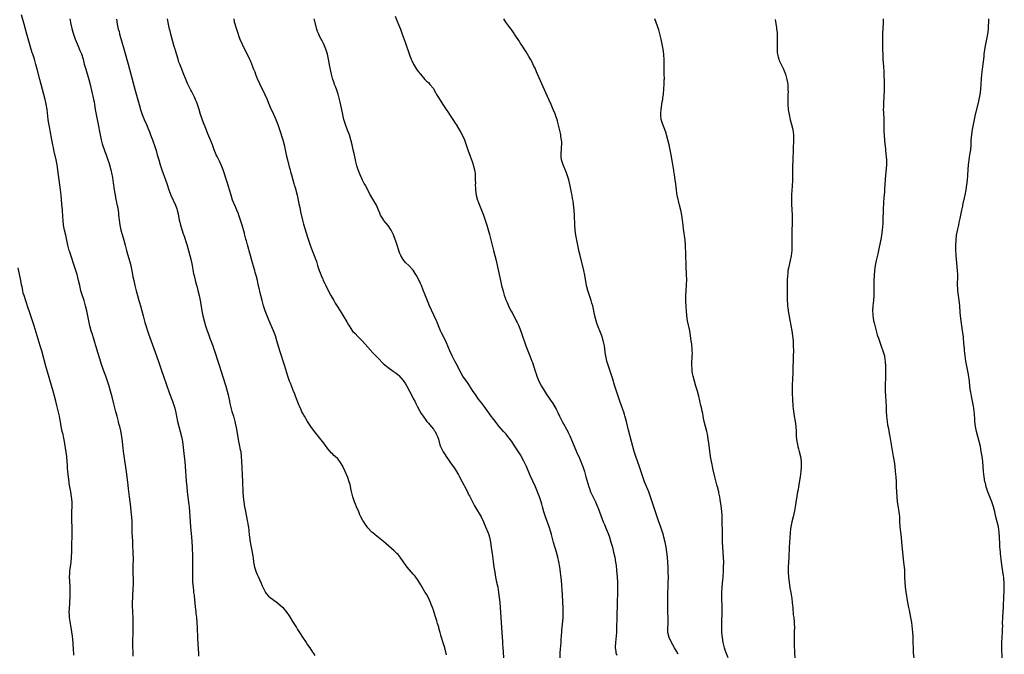
# Model space of a CAD drawing. Units: inches. Extents: x 2628000 to 2631000, y 1473000 to 1476000.
# Drawn here: x 2629785 to 2630176, y 1474444 to 1474697 of the extents above; entities that cross this region are included whole.
import ezdxf

# ---------------------------------------------------------------- set-up
doc = ezdxf.new("R2010")
doc.units = ezdxf.units.IN
doc.header["$MEASUREMENT"] = 0
doc.layers.add('LD26281473_10ft', color=113, linetype='Continuous')

msp = doc.modelspace()

# ---------------------------------------------------------------- linework, layer by layer
at = {"layer": 'LD26281473_10ft'}
for points, elevation in [([(2629829.69, 1474443.69), (2629829.62, 1474445), (2629829.62, 1474445.63), (2629829.56, 1474447), (2629829.59, 1474447.59), (2629829.56, 1474449), (2629829.59, 1474449.59), (2629829.61, 1474451), (2629829.64, 1474451.64), (2629829.71, 1474455), (2629829.73, 1474457), (2629829.71, 1474458.29), (2629829.52, 1474461.52), (2629829.45, 1474463.45), (2629829.43, 1474465), (2629829.48, 1474467), (2629829.74, 1474471), (2629829.77, 1474471.77), (2629829.79, 1474473), (2629829.7, 1474477.7), (2629829.7, 1474479.7), (2629829.75, 1474482.25), (2629829.71, 1474485), (2629829.6, 1474487.6), (2629829.49, 1474489.49), (2629829.38, 1474491), (2629829.31, 1474493), (2629829.29, 1474495), (2629829.23, 1474497), (2629829.1, 1474499), (2629828.93, 1474501.07), (2629828.73, 1474503), (2629828.49, 1474505), (2629828.21, 1474507), (2629827.81, 1474510.19), (2629827.67, 1474511.67), (2629827.07, 1474517), (2629826.02, 1474524.02), (2629825.74, 1474526.26), (2629825.45, 1474529), (2629825.21, 1474531), (2629824.81, 1474533.19), (2629824.35, 1474535), (2629824.04, 1474536.04), (2629823.8, 1474537), (2629823.27, 1474539), (2629822.8, 1474540.8), (2629822.02, 1474544.02), (2629821.29, 1474546.71), (2629820.71, 1474549), (2629820.17, 1474551), (2629819.53, 1474553), (2629818.8, 1474555), (2629818.3, 1474556.3), (2629817.26, 1474559.26), (2629814.79, 1474567), (2629814.39, 1474568.39), (2629813.85, 1474570.15), (2629813.48, 1474571.48), (2629813.02, 1474573), (2629812.48, 1474575), (2629812.02, 1474577), (2629811.23, 1474581), (2629810.74, 1474583), (2629810.14, 1474585), (2629809.37, 1474587.37), (2629808.92, 1474588.92), (2629808.44, 1474591), (2629808.01, 1474593), (2629807.4, 1474595.4), (2629806.92, 1474597), (2629806.27, 1474599), (2629805, 1474602.75), (2629804.46, 1474604.46), (2629804.29, 1474605), (2629803.76, 1474607), (2629802.92, 1474611), (2629802.44, 1474613), (2629802.01, 1474615), (2629801.79, 1474617), (2629801.72, 1474618.28), (2629801.54, 1474621), (2629801.35, 1474623.35), (2629801.01, 1474627), (2629800.8, 1474629), (2629800.58, 1474631), (2629800.31, 1474633), (2629799.86, 1474635.86), (2629799.71, 1474637), (2629799.41, 1474639), (2629799.03, 1474641), (2629798.31, 1474644.31), (2629798.15, 1474645), (2629797.96, 1474645.96), (2629797.72, 1474647), (2629797.31, 1474649), (2629796.63, 1474652.64), (2629796.5, 1474653.5), (2629796.06, 1474656.06), (2629795.93, 1474657), (2629795.45, 1474661), (2629795.11, 1474663.11), (2629794.69, 1474665), (2629794.19, 1474667), (2629792.64, 1474673), (2629791.49, 1474677), (2629791, 1474678.85), (2629790.4, 1474681), (2629789.77, 1474683), (2629789.57, 1474683.57), (2629788.15, 1474688.15), (2629787.4, 1474691), (2629786.38, 1474695), (2629785.34, 1474698.66)], 10880), ([(2629804.53, 1474697), (2629804.88, 1474695), (2629805.26, 1474693.26), (2629805.7, 1474691.7), (2629805.91, 1474691), (2629806.64, 1474689), (2629807.79, 1474686.21), (2629808.51, 1474684.51), (2629809.08, 1474683.08), (2629809.74, 1474681), (2629810.26, 1474679), (2629810.81, 1474677), (2629812.07, 1474673), (2629812.58, 1474671), (2629813.4, 1474667.4), (2629813.69, 1474666.31), (2629813.97, 1474665), (2629814.12, 1474664.12), (2629814.33, 1474663), (2629814.63, 1474661), (2629814.98, 1474659), (2629815.66, 1474655.66), (2629816.52, 1474651), (2629816.97, 1474648.97), (2629817.39, 1474647.39), (2629818.37, 1474644.37), (2629818.9, 1474643), (2629819.64, 1474641), (2629819.97, 1474639.97), (2629820.26, 1474639), (2629820.81, 1474637), (2629821.21, 1474635.21), (2629821.31, 1474634.69), (2629821.58, 1474633), (2629821.74, 1474631.74), (2629821.86, 1474631), (2629821.98, 1474629.98), (2629822.17, 1474629), (2629822.24, 1474628.24), (2629822.5, 1474627), (2629822.85, 1474625.15), (2629822.88, 1474624.88), (2629823.22, 1474623.22), (2629823.28, 1474623), (2629823.65, 1474621), (2629823.82, 1474619.82), (2629823.89, 1474619), (2629823.95, 1474618.05), (2629824.06, 1474617), (2629824.19, 1474616.19), (2629824.34, 1474615), (2629824.83, 1474613), (2629825.36, 1474611.36), (2629825.98, 1474609), (2629826.45, 1474607), (2629826.98, 1474605), (2629827.47, 1474603.47), (2629828.39, 1474600.39), (2629828.7, 1474599), (2629829.41, 1474595.41), (2629829.59, 1474594.41), (2629829.88, 1474593), (2629830.32, 1474591), (2629830.86, 1474588.86), (2629831.38, 1474587), (2629831.98, 1474585), (2629832.2, 1474584.2), (2629832.56, 1474583), (2629833.61, 1474579), (2629834.37, 1474576.37), (2629835, 1474574.31), (2629835.41, 1474573), (2629835.8, 1474571.8), (2629838.92, 1474563), (2629840.05, 1474560.05), (2629841, 1474557.23), (2629841.72, 1474555), (2629844.08, 1474548.08), (2629845.28, 1474545), (2629845.97, 1474543), (2629846.19, 1474542.19), (2629846.48, 1474541), (2629846.86, 1474539), (2629847.3, 1474537), (2629847.84, 1474535), (2629848.41, 1474533), (2629848.9, 1474531), (2629849.25, 1474529), (2629850, 1474523), (2629850.23, 1474521), (2629850.4, 1474519), (2629850.78, 1474513.22), (2629850.96, 1474510.96), (2629851.17, 1474509), (2629851.83, 1474503.83), (2629851.92, 1474503), (2629852.09, 1474501), (2629852.28, 1474497), (2629852.44, 1474495), (2629852.85, 1474491), (2629853, 1474489.29), (2629853.12, 1474487), (2629853.22, 1474483.22), (2629853.27, 1474481), (2629853.27, 1474475.27), (2629853.32, 1474473), (2629853.46, 1474471), (2629853.63, 1474469.63), (2629853.69, 1474469), (2629853.86, 1474467.86), (2629854.05, 1474465.95), (2629854.17, 1474465), (2629854.37, 1474463), (2629854.41, 1474462.41), (2629854.59, 1474461), (2629854.62, 1474460.62), (2629854.83, 1474459), (2629855.02, 1474457), (2629855.13, 1474455), (2629855.27, 1474450.73), (2629855.53, 1474446.47), (2629855.6, 1474445), (2629855.64, 1474443.64)], 10870), ([(2629822.99, 1474696.99), (2629823.32, 1474695), (2629823.77, 1474693), (2629824.05, 1474692.05), (2629824.29, 1474691), (2629824.78, 1474689.22), (2629826.25, 1474684.25), (2629827.68, 1474679), (2629828.79, 1474675), (2629830.51, 1474668.51), (2629832.05, 1474663), (2629832.63, 1474661), (2629833, 1474659.87), (2629833.3, 1474659), (2629834.1, 1474657), (2629834.96, 1474655), (2629835.79, 1474653), (2629836.12, 1474652.12), (2629836.58, 1474651), (2629837.32, 1474649), (2629838.27, 1474646.27), (2629838.76, 1474644.76), (2629839.28, 1474643), (2629839.84, 1474641), (2629840.42, 1474639), (2629841.06, 1474637), (2629842.54, 1474633), (2629843, 1474631.6), (2629843.91, 1474629), (2629844.7, 1474627), (2629846.46, 1474623), (2629847, 1474621.51), (2629847.17, 1474621), (2629847.51, 1474619.51), (2629848.02, 1474617), (2629848.2, 1474616.2), (2629848.55, 1474615), (2629849.61, 1474611.61), (2629849.83, 1474611), (2629851, 1474607.33), (2629851.68, 1474605), (2629852.21, 1474603), (2629852.67, 1474601), (2629853.09, 1474599), (2629853.39, 1474597.39), (2629853.72, 1474595.72), (2629853.88, 1474595), (2629854.51, 1474592.51), (2629855, 1474590.76), (2629855.44, 1474589), (2629855.9, 1474587), (2629856.42, 1474584.42), (2629857, 1474581), (2629857.38, 1474579), (2629857.85, 1474577), (2629858.45, 1474575), (2629859, 1474573.39), (2629859.64, 1474571.64), (2629860.32, 1474569.68), (2629860.69, 1474568.69), (2629861.28, 1474567), (2629861.75, 1474565.75), (2629861.98, 1474565), (2629862.26, 1474564.26), (2629863.32, 1474561), (2629863.71, 1474559.71), (2629863.95, 1474559), (2629865.16, 1474555.16), (2629866.51, 1474551), (2629867.1, 1474549), (2629867.49, 1474547.49), (2629868, 1474545), (2629868.16, 1474544.16), (2629868.41, 1474543), (2629868.93, 1474540.93), (2629869.51, 1474539), (2629870.06, 1474537), (2629870.23, 1474536.23), (2629870.58, 1474534.58), (2629871.26, 1474530.74), (2629871.6, 1474529), (2629871.86, 1474527.86), (2629872.26, 1474525.74), (2629872.42, 1474525), (2629872.67, 1474523), (2629872.79, 1474521.21), (2629873.18, 1474513), (2629873.28, 1474509), (2629873.4, 1474507), (2629873.6, 1474505), (2629873.91, 1474503), (2629874.13, 1474501.87), (2629874.74, 1474499), (2629875, 1474497.6), (2629875.13, 1474497), (2629875.4, 1474495.4), (2629875.49, 1474495), (2629875.84, 1474491.84), (2629875.89, 1474491), (2629876.16, 1474489), (2629876.96, 1474485), (2629877.21, 1474483.21), (2629877.31, 1474482.69), (2629877.5, 1474481), (2629877.74, 1474479.74), (2629877.92, 1474479), (2629878.19, 1474478.19), (2629878.62, 1474477), (2629879, 1474476.11), (2629879.36, 1474475.36), (2629879.94, 1474474.06), (2629880.62, 1474472.62), (2629881, 1474471.59), (2629881.26, 1474471), (2629882.29, 1474469), (2629882.57, 1474468.57), (2629883.51, 1474467.51), (2629884.08, 1474467), (2629885, 1474466.28), (2629887, 1474464.81), (2629889.06, 1474463.06), (2629890.75, 1474461), (2629891.65, 1474459.65), (2629892.05, 1474459), (2629893, 1474457.4), (2629894.54, 1474455), (2629895, 1474454.21), (2629895.81, 1474453), (2629897, 1474451.13), (2629898.46, 1474449), (2629899, 1474448.18), (2629899.85, 1474447), (2629901, 1474445.25), (2629901.19, 1474445), (2629901.89, 1474443.89)], 10860), ([(2629954.17, 1474444.17), (2629953.64, 1474446.36), (2629953.4, 1474447.4), (2629952.93, 1474448.93), (2629952.28, 1474451), (2629952.02, 1474452.02), (2629951.7, 1474453), (2629951.21, 1474454.79), (2629951.13, 1474455.13), (2629950.68, 1474456.68), (2629950.35, 1474457.65), (2629949.69, 1474459.69), (2629949, 1474461.91), (2629948.63, 1474463), (2629948.17, 1474464.17), (2629947.86, 1474465), (2629947, 1474466.89), (2629946.22, 1474468.22), (2629945.8, 1474469), (2629944.59, 1474471), (2629943.98, 1474471.98), (2629943.42, 1474473), (2629943, 1474473.66), (2629942.05, 1474475), (2629941.59, 1474475.59), (2629941, 1474476.3), (2629940.33, 1474477), (2629938.57, 1474479), (2629937.9, 1474479.9), (2629937, 1474481.3), (2629935.79, 1474483), (2629935.46, 1474483.46), (2629935, 1474484), (2629934.5, 1474484.5), (2629933.46, 1474485.46), (2629931.32, 1474487.32), (2629929.23, 1474489.23), (2629925.87, 1474491.87), (2629925, 1474492.61), (2629924.57, 1474493), (2629923, 1474494.68), (2629922.75, 1474495), (2629922.02, 1474496.02), (2629921.33, 1474497), (2629921, 1474497.51), (2629920.21, 1474499), (2629919.82, 1474499.82), (2629919.31, 1474501), (2629918.5, 1474503), (2629918.08, 1474504.08), (2629917.7, 1474505), (2629917.03, 1474507), (2629916.37, 1474509.63), (2629915.9, 1474511.9), (2629915.55, 1474513), (2629915, 1474514.64), (2629914, 1474517), (2629913.08, 1474519), (2629913, 1474519.14), (2629911.82, 1474521), (2629911, 1474522.04), (2629910.03, 1474523), (2629909.48, 1474523.48), (2629909, 1474523.95), (2629908.44, 1474524.44), (2629907.95, 1474525), (2629907, 1474526.11), (2629905.82, 1474527.82), (2629904.98, 1474529), (2629903.38, 1474531), (2629903, 1474531.46), (2629902.33, 1474532.33), (2629901, 1474533.98), (2629900.31, 1474535), (2629899.76, 1474535.76), (2629899, 1474536.91), (2629897.77, 1474539), (2629897.47, 1474539.47), (2629897, 1474540.35), (2629896.78, 1474540.78), (2629896.44, 1474541.56), (2629895.77, 1474543), (2629895.53, 1474543.53), (2629894.24, 1474547), (2629893.87, 1474547.87), (2629893.44, 1474549), (2629893.3, 1474549.3), (2629893, 1474550.02), (2629892.15, 1474552.15), (2629891.84, 1474553), (2629891.15, 1474555), (2629889.97, 1474559), (2629889.72, 1474559.72), (2629889.32, 1474561), (2629888.62, 1474563), (2629887.97, 1474565), (2629887.3, 1474567.3), (2629886.82, 1474569), (2629886.2, 1474571), (2629885.46, 1474573), (2629883.71, 1474577), (2629882.89, 1474579), (2629882.15, 1474581), (2629881.49, 1474583), (2629880.9, 1474585), (2629880.39, 1474587), (2629879.48, 1474591), (2629879.38, 1474591.38), (2629879.07, 1474593), (2629878.61, 1474595), (2629878.23, 1474596.23), (2629878.05, 1474597), (2629877.79, 1474597.79), (2629876.86, 1474601), (2629876.3, 1474603), (2629875.18, 1474607.18), (2629874.73, 1474608.73), (2629874.49, 1474609.51), (2629874.08, 1474611), (2629873.88, 1474611.88), (2629872.99, 1474615), (2629872.37, 1474617), (2629871.69, 1474619), (2629871.49, 1474619.49), (2629870.92, 1474621), (2629870.31, 1474622.31), (2629869.71, 1474623.71), (2629869.2, 1474625), (2629868.57, 1474627), (2629868.02, 1474629), (2629867.59, 1474630.41), (2629867.33, 1474631.33), (2629866.63, 1474633.37), (2629865.84, 1474635.84), (2629865.46, 1474637), (2629864.66, 1474639), (2629864.14, 1474640.14), (2629863, 1474642.32), (2629862.67, 1474643), (2629861.89, 1474645), (2629861.19, 1474647), (2629860.59, 1474648.59), (2629859.38, 1474651.38), (2629858.81, 1474652.81), (2629858.6, 1474653.4), (2629857.69, 1474655.69), (2629856.49, 1474659), (2629855.85, 1474661), (2629855.27, 1474663), (2629855, 1474663.77), (2629854.65, 1474664.65), (2629854.5, 1474665), (2629854.05, 1474665.95), (2629853, 1474668.07), (2629852.66, 1474668.66), (2629851.97, 1474670.03), (2629851.31, 1474671.31), (2629850.7, 1474672.7), (2629849.57, 1474675.57), (2629848.97, 1474677), (2629848.19, 1474679), (2629847.88, 1474679.88), (2629847.52, 1474681), (2629846.48, 1474684.48), (2629846.34, 1474685), (2629846.02, 1474686.02), (2629845.74, 1474687), (2629845.14, 1474689), (2629844.61, 1474691), (2629844.33, 1474692.33), (2629844.17, 1474693), (2629843.75, 1474695), (2629843.29, 1474697)], 10850), ([(2629869.63, 1474697), (2629869.88, 1474695.88), (2629870.73, 1474693), (2629871.37, 1474691), (2629871.58, 1474690.42), (2629872.1, 1474689), (2629872.94, 1474687), (2629873.96, 1474685), (2629875.01, 1474683), (2629875.97, 1474681), (2629876.28, 1474680.28), (2629877.56, 1474677), (2629877.98, 1474675.98), (2629878.36, 1474675), (2629879.16, 1474673), (2629879.73, 1474671.73), (2629880.07, 1474671), (2629881.12, 1474669), (2629882.07, 1474667), (2629882.93, 1474665), (2629883.5, 1474663.5), (2629884.56, 1474661), (2629885, 1474660.04), (2629886.34, 1474657), (2629887.14, 1474655), (2629887.84, 1474653), (2629889.12, 1474649), (2629889.67, 1474647), (2629890.29, 1474644.29), (2629890.55, 1474643), (2629891.03, 1474641), (2629891.73, 1474638.27), (2629892.07, 1474637), (2629892.28, 1474636.28), (2629892.6, 1474635), (2629893.12, 1474633), (2629893.57, 1474631.57), (2629893.7, 1474631), (2629894.03, 1474630.03), (2629894.3, 1474629), (2629894.46, 1474628.46), (2629894.84, 1474627), (2629895.3, 1474625), (2629895.56, 1474623.56), (2629895.92, 1474622.08), (2629896.25, 1474620.25), (2629897.03, 1474617), (2629897.44, 1474615.44), (2629899, 1474610.27), (2629899.39, 1474609), (2629899.79, 1474607.79), (2629900.08, 1474607), (2629900.83, 1474605), (2629901, 1474604.57), (2629901.68, 1474603), (2629902.06, 1474601.94), (2629902.42, 1474601), (2629902.58, 1474600.58), (2629903, 1474599.03), (2629903.62, 1474597), (2629904, 1474596), (2629904.34, 1474595), (2629905, 1474593.5), (2629905.23, 1474593), (2629905.83, 1474591.83), (2629906.22, 1474591), (2629907.21, 1474589), (2629908.28, 1474587), (2629909.44, 1474585), (2629910.03, 1474584.03), (2629910.79, 1474582.79), (2629911.95, 1474581), (2629912.35, 1474580.35), (2629913.21, 1474579), (2629914.61, 1474576.61), (2629915.32, 1474575.32), (2629915.51, 1474575), (2629916.92, 1474572.92), (2629917.87, 1474571.87), (2629919, 1474570.74), (2629920.84, 1474568.84), (2629923, 1474566.44), (2629925, 1474564.27), (2629927, 1474562.12), (2629929, 1474560.06), (2629931, 1474558.37), (2629933, 1474557), (2629934.15, 1474556.15), (2629935, 1474555.5), (2629935.25, 1474555.25), (2629937, 1474553.22), (2629937.88, 1474551.88), (2629938.41, 1474551), (2629939.55, 1474549), (2629940.59, 1474547), (2629941, 1474546.13), (2629941.59, 1474545), (2629942.05, 1474544.05), (2629942.54, 1474543), (2629943.62, 1474541), (2629944.15, 1474540.15), (2629944.9, 1474539), (2629946.4, 1474537), (2629946.65, 1474536.65), (2629947, 1474536.29), (2629947.56, 1474535.56), (2629948.12, 1474535), (2629949, 1474533.95), (2629949.38, 1474533.38), (2629949.68, 1474533), (2629950.09, 1474532.09), (2629950.67, 1474531), (2629951, 1474529.9), (2629951.62, 1474527.62), (2629951.89, 1474527), (2629952.93, 1474524.93), (2629953.67, 1474523.67), (2629954.15, 1474523), (2629955, 1474521.73), (2629956.12, 1474520.12), (2629957, 1474518.87), (2629957.75, 1474517.75), (2629959, 1474515.75), (2629959.27, 1474515.27), (2629960.48, 1474513), (2629960.64, 1474512.64), (2629961.99, 1474510.01), (2629962.64, 1474508.64), (2629963, 1474507.97), (2629963.32, 1474507.32), (2629965.37, 1474503.37), (2629966.09, 1474502.09), (2629967.64, 1474499.64), (2629968.02, 1474499), (2629968.99, 1474497), (2629969.78, 1474495), (2629970.6, 1474493), (2629971, 1474491.87), (2629971.28, 1474491), (2629971.67, 1474489), (2629972.14, 1474485.86), (2629972.39, 1474484.39), (2629972.77, 1474481.23), (2629973.06, 1474479), (2629973.38, 1474477), (2629973.73, 1474475), (2629974.13, 1474473), (2629974.57, 1474471), (2629974.94, 1474469), (2629975.21, 1474467), (2629975.41, 1474465), (2629975.68, 1474461), (2629975.83, 1474459), (2629976.01, 1474457), (2629976.14, 1474455), (2629976.23, 1474453), (2629976.34, 1474451), (2629976.46, 1474449.54), (2629976.53, 1474448.53), (2629976.66, 1474447), (2629976.76, 1474445.24), (2629976.86, 1474443)], 10840), ([(2629999.41, 1474443), (2629999.43, 1474445), (2629999.55, 1474446.45), (2629999.7, 1474447.7), (2629999.79, 1474449), (2629999.83, 1474450.17), (2629999.98, 1474451.98), (2630000.02, 1474453), (2630000.09, 1474453.91), (2630000.44, 1474457.56), (2630000.53, 1474459), (2630000.6, 1474461.4), (2630000.59, 1474463), (2630000.52, 1474465), (2630000.33, 1474468.33), (2630000.2, 1474469.8), (2630000.08, 1474472.08), (2629999.82, 1474475), (2629999.72, 1474475.72), (2629999.57, 1474477), (2629999.24, 1474479), (2629998.82, 1474481.18), (2629998.45, 1474483), (2629997.96, 1474485), (2629996.81, 1474488.81), (2629995.96, 1474491.96), (2629995.67, 1474493), (2629995.02, 1474495), (2629993.63, 1474499), (2629992.96, 1474501), (2629992.37, 1474503), (2629992.08, 1474504.08), (2629991.79, 1474505), (2629991.15, 1474507), (2629990.57, 1474508.57), (2629990.4, 1474509), (2629989.54, 1474511), (2629987.49, 1474515.49), (2629985.98, 1474519), (2629985, 1474521.13), (2629983.63, 1474523.63), (2629982.87, 1474524.87), (2629981.31, 1474527.31), (2629980.21, 1474529), (2629978.65, 1474531), (2629977.88, 1474531.88), (2629976.85, 1474533), (2629975.15, 1474535), (2629973, 1474537.8), (2629971.63, 1474539.64), (2629971, 1474540.45), (2629969, 1474543.12), (2629968.22, 1474544.22), (2629967, 1474545.86), (2629966.18, 1474547), (2629965.7, 1474547.7), (2629964.86, 1474548.86), (2629963.5, 1474551), (2629963.32, 1474551.32), (2629962.51, 1474552.51), (2629962.15, 1474553), (2629960.77, 1474555), (2629960.1, 1474556.1), (2629958.03, 1474560.03), (2629957.49, 1474561), (2629956.49, 1474563), (2629955.6, 1474565), (2629954.21, 1474568.21), (2629952.83, 1474571), (2629952.26, 1474572.26), (2629951.9, 1474573), (2629951.05, 1474574.95), (2629950.46, 1474576.46), (2629950.2, 1474577), (2629949.24, 1474579.24), (2629947.52, 1474583), (2629946.45, 1474585.55), (2629945.64, 1474587.64), (2629945, 1474589.22), (2629944.23, 1474591), (2629943.87, 1474591.87), (2629943, 1474593.74), (2629942.28, 1474595), (2629941.83, 1474595.83), (2629941, 1474597.11), (2629939.23, 1474599), (2629938.07, 1474600.07), (2629937.25, 1474601), (2629937, 1474601.31), (2629936.05, 1474603), (2629935.71, 1474603.71), (2629935.23, 1474605), (2629934.58, 1474607), (2629934.2, 1474608.2), (2629933.24, 1474610.76), (2629933.12, 1474611.12), (2629932.5, 1474612.5), (2629932.2, 1474613), (2629931, 1474614.9), (2629929.24, 1474617), (2629929, 1474617.35), (2629928.03, 1474619), (2629927.72, 1474619.72), (2629927.22, 1474621), (2629926.34, 1474623), (2629925, 1474625.31), (2629923.67, 1474627.67), (2629922.97, 1474629.03), (2629921.9, 1474631), (2629921.56, 1474631.56), (2629920.88, 1474632.88), (2629919.92, 1474635), (2629919.65, 1474635.65), (2629919.13, 1474637), (2629918.61, 1474638.61), (2629918.18, 1474640.18), (2629918, 1474641), (2629917.76, 1474642.24), (2629917.47, 1474643.47), (2629917.17, 1474645), (2629916.74, 1474647), (2629916.24, 1474649), (2629915.6, 1474651), (2629914.85, 1474652.85), (2629914.04, 1474655), (2629913.8, 1474655.8), (2629913.45, 1474657), (2629912.98, 1474659), (2629912.44, 1474661.56), (2629911.96, 1474663.96), (2629911.7, 1474665), (2629911.13, 1474667.13), (2629910.64, 1474668.64), (2629910.11, 1474670.11), (2629909.75, 1474671), (2629909.56, 1474671.56), (2629909.03, 1474673), (2629908.48, 1474675), (2629908.2, 1474676.2), (2629907.86, 1474678.14), (2629907.55, 1474679.55), (2629907.31, 1474681), (2629906.87, 1474683), (2629906.25, 1474685), (2629905.68, 1474686.32), (2629905.29, 1474687.29), (2629904.62, 1474688.62), (2629904.39, 1474689), (2629903.77, 1474690.23), (2629903.41, 1474691), (2629903, 1474692.05), (2629902.68, 1474693), (2629901.67, 1474697)], 10830), ([(2629933.87, 1474698.13), (2629934.45, 1474696.45), (2629935.14, 1474694.86), (2629935.88, 1474693), (2629936.61, 1474691), (2629937.73, 1474687.73), (2629939.63, 1474682.37), (2629940.17, 1474681), (2629940.44, 1474680.44), (2629941.09, 1474679), (2629942.36, 1474677), (2629943, 1474676.1), (2629943.85, 1474675), (2629945.64, 1474673), (2629946.32, 1474672.32), (2629947, 1474671.71), (2629947.66, 1474671), (2629949, 1474669.3), (2629949.12, 1474669.12), (2629949.2, 1474669), (2629949.82, 1474667.82), (2629950.31, 1474667), (2629951, 1474665.79), (2629952.06, 1474664.06), (2629953, 1474662.6), (2629954.06, 1474661), (2629955, 1474659.63), (2629955.47, 1474659), (2629956.8, 1474657), (2629957.6, 1474655.6), (2629958, 1474655), (2629959.9, 1474651.9), (2629960.4, 1474651), (2629961.34, 1474649), (2629962.04, 1474647), (2629962.67, 1474645), (2629963.58, 1474642.42), (2629964.38, 1474640.38), (2629964.84, 1474639), (2629965, 1474638.42), (2629965.35, 1474637), (2629965.57, 1474635.57), (2629965.6, 1474635), (2629965.56, 1474634.44), (2629965.66, 1474633), (2629965.7, 1474631.7), (2629965.67, 1474631), (2629965.69, 1474629.69), (2629965.73, 1474629), (2629965.85, 1474627.85), (2629966, 1474627), (2629966.58, 1474625), (2629966.71, 1474624.71), (2629967.32, 1474623), (2629968.36, 1474620.36), (2629968.93, 1474619), (2629969.64, 1474617), (2629970.25, 1474615), (2629971.33, 1474611.33), (2629972.16, 1474608.16), (2629972.92, 1474604.92), (2629973.42, 1474603), (2629973.9, 1474601), (2629974.44, 1474598.44), (2629975.64, 1474593), (2629976.13, 1474591), (2629976.75, 1474588.75), (2629977.2, 1474587.2), (2629977.96, 1474585), (2629978.27, 1474584.27), (2629978.84, 1474583), (2629979.85, 1474581), (2629980.26, 1474580.26), (2629981.95, 1474577), (2629982.3, 1474576.3), (2629982.93, 1474574.93), (2629984.04, 1474572.04), (2629985.76, 1474567), (2629986.54, 1474565), (2629987.37, 1474563), (2629988.13, 1474561), (2629988.35, 1474560.35), (2629989.43, 1474557), (2629989.85, 1474555.85), (2629990.12, 1474555), (2629990.97, 1474553), (2629992.01, 1474551), (2629993, 1474549.31), (2629993.89, 1474547.89), (2629995, 1474546.18), (2629995.81, 1474545), (2629996.31, 1474544.31), (2629997.79, 1474541.79), (2629998.15, 1474541), (2629998.46, 1474540.46), (2629999.12, 1474539), (2630000.13, 1474537), (2630002.44, 1474533), (2630002.63, 1474532.63), (2630003.28, 1474531.28), (2630005.6, 1474525.6), (2630006.2, 1474524.2), (2630006.77, 1474523), (2630007.65, 1474521), (2630008.03, 1474520.03), (2630008.41, 1474519), (2630009.06, 1474517), (2630009.66, 1474515), (2630010.77, 1474511), (2630011, 1474510.35), (2630011.51, 1474509), (2630013.42, 1474505), (2630014.26, 1474503), (2630014.45, 1474502.45), (2630015, 1474501), (2630015.52, 1474499.52), (2630016.55, 1474497), (2630017, 1474496.01), (2630017.72, 1474494.28), (2630018.45, 1474492.45), (2630018.98, 1474491), (2630019.59, 1474489), (2630020.15, 1474487), (2630020.65, 1474485), (2630021.07, 1474483), (2630021.42, 1474481), (2630021.63, 1474479.63), (2630021.84, 1474477.84), (2630022.05, 1474475), (2630022.13, 1474473), (2630022.17, 1474471), (2630022.18, 1474469), (2630022.12, 1474465), (2630021.9, 1474459), (2630021.84, 1474455), (2630021.77, 1474453), (2630021.66, 1474451.66), (2630021.58, 1474450.42), (2630021.4, 1474449), (2630021.28, 1474447.28), (2630021.28, 1474447), (2630021.48, 1474445.48), (2630021.59, 1474445), (2630021.99, 1474443.99)], 10820), ([(2630046.36, 1474444.36), (2630045.65, 1474445.65), (2630044.83, 1474447), (2630044.16, 1474448.16), (2630043.63, 1474449), (2630042.68, 1474451), (2630042.25, 1474453), (2630042.25, 1474453.75), (2630042.23, 1474455), (2630042.27, 1474456.27), (2630042.32, 1474457), (2630042.34, 1474457.66), (2630042.32, 1474459), (2630042.23, 1474461), (2630042.17, 1474463), (2630042.19, 1474465), (2630042.24, 1474469), (2630042.29, 1474471), (2630042.37, 1474473), (2630042.41, 1474475), (2630042.39, 1474477), (2630042.33, 1474479), (2630042.22, 1474481), (2630042.08, 1474483), (2630041.86, 1474485), (2630041.54, 1474487), (2630041.14, 1474489), (2630040.66, 1474491), (2630040.28, 1474492.28), (2630040.06, 1474493), (2630039.28, 1474495.28), (2630038.63, 1474497), (2630037.91, 1474499), (2630037.25, 1474501), (2630036.02, 1474505), (2630035.37, 1474507), (2630034.61, 1474509), (2630032.97, 1474512.97), (2630032.22, 1474515), (2630030.9, 1474518.9), (2630029.44, 1474523), (2630028.81, 1474525), (2630028.23, 1474527), (2630027.69, 1474529), (2630026.56, 1474533.44), (2630025.72, 1474537), (2630025.17, 1474539.17), (2630025, 1474539.69), (2630024.71, 1474540.71), (2630024.33, 1474541.67), (2630023.63, 1474543.63), (2630023.11, 1474545), (2630022.42, 1474547), (2630021, 1474551.39), (2630020.28, 1474553.72), (2630019.71, 1474555.71), (2630019.3, 1474557), (2630018.6, 1474559), (2630017.95, 1474561), (2630017.66, 1474562.34), (2630017.49, 1474563), (2630017.41, 1474563.41), (2630016.96, 1474567), (2630016.64, 1474568.64), (2630016.55, 1474569), (2630016.34, 1474569.66), (2630015.95, 1474571), (2630015.19, 1474573), (2630014.53, 1474574.53), (2630013.99, 1474575.99), (2630013.69, 1474577), (2630013.22, 1474579), (2630012.81, 1474581), (2630012.33, 1474583), (2630012.03, 1474584.03), (2630011.71, 1474585), (2630011.01, 1474587), (2630010.4, 1474589), (2630009.93, 1474591), (2630009.8, 1474591.8), (2630009.18, 1474595.19), (2630008.78, 1474597), (2630007.33, 1474603), (2630007, 1474604.43), (2630006.02, 1474609), (2630005.62, 1474611), (2630005.36, 1474613), (2630005.25, 1474615), (2630005.12, 1474619), (2630004.98, 1474620.98), (2630004.53, 1474624.53), (2630004.34, 1474625.66), (2630004.14, 1474627), (2630003.96, 1474627.96), (2630003.39, 1474630.61), (2630002.83, 1474633), (2630002.19, 1474635), (2630001.87, 1474635.87), (2630000.54, 1474639), (2630000.14, 1474640.14), (2629999.92, 1474641), (2629999.86, 1474642.14), (2629999.74, 1474643), (2629999.78, 1474643.78), (2629999.89, 1474645), (2629999.94, 1474646.06), (2630000.03, 1474647), (2630000.01, 1474648.01), (2629999.94, 1474649), (2629999.72, 1474650.28), (2629999.64, 1474651), (2629999.55, 1474651.55), (2629998.78, 1474654.78), (2629998.36, 1474656.36), (2629998.16, 1474657), (2629997.7, 1474658.3), (2629997.35, 1474659.35), (2629996.68, 1474661), (2629995.8, 1474663), (2629995, 1474664.7), (2629993.67, 1474667.67), (2629990.04, 1474676.04), (2629989.41, 1474677.41), (2629989, 1474678.22), (2629988.1, 1474680.1), (2629987.59, 1474681), (2629987, 1474682.08), (2629986.45, 1474683), (2629985.92, 1474683.92), (2629983.9, 1474687), (2629983.56, 1474687.56), (2629983, 1474688.43), (2629981.8, 1474690.2), (2629981.28, 1474691), (2629981.18, 1474691.18), (2629980.38, 1474692.38), (2629979.88, 1474693), (2629979, 1474694.14), (2629977.8, 1474695.8), (2629976.98, 1474697)], 10810), ([(2630066.15, 1474443), (2630065.34, 1474445), (2630065, 1474446), (2630064.69, 1474447), (2630064.23, 1474449), (2630063.92, 1474451), (2630063.71, 1474453), (2630063.62, 1474455), (2630063.7, 1474458.3), (2630063.79, 1474459.79), (2630063.78, 1474461), (2630063.76, 1474462.24), (2630063.76, 1474463.76), (2630063.7, 1474466.3), (2630063.69, 1474469), (2630063.78, 1474471), (2630064.05, 1474473.94), (2630064.13, 1474475), (2630064.28, 1474477.72), (2630064.34, 1474479), (2630064.39, 1474481), (2630064.36, 1474483), (2630064.25, 1474485), (2630064.11, 1474487), (2630063.99, 1474489), (2630063.94, 1474490.06), (2630063.86, 1474493), (2630063.81, 1474497), (2630063.73, 1474499.73), (2630063.65, 1474501), (2630063.47, 1474502.53), (2630063.39, 1474503.39), (2630063, 1474505.99), (2630062.82, 1474507), (2630062.52, 1474508.52), (2630062.41, 1474509), (2630061.9, 1474511), (2630061.7, 1474511.7), (2630060.88, 1474515), (2630060.24, 1474517.76), (2630059.96, 1474519), (2630059.81, 1474519.81), (2630059.54, 1474521), (2630059.18, 1474523), (2630058.45, 1474528.45), (2630058.23, 1474529.77), (2630058.06, 1474531), (2630057.92, 1474531.92), (2630057.68, 1474533), (2630056.68, 1474537), (2630056.25, 1474539), (2630056.06, 1474540.06), (2630055.86, 1474541), (2630055.54, 1474542.46), (2630055.37, 1474543.37), (2630054.47, 1474547), (2630053.96, 1474549), (2630053.39, 1474551), (2630052.8, 1474553), (2630052.24, 1474555), (2630052.04, 1474556.04), (2630051.89, 1474557), (2630051.84, 1474558.16), (2630051.78, 1474559), (2630051.79, 1474559.79), (2630051.93, 1474563), (2630051.95, 1474563.95), (2630051.93, 1474565), (2630051.81, 1474566.19), (2630051.76, 1474567), (2630051.68, 1474567.68), (2630051.5, 1474569), (2630051.27, 1474571), (2630050.97, 1474573), (2630050.02, 1474577), (2630049.72, 1474579), (2630049.58, 1474581), (2630049.5, 1474582.5), (2630049.41, 1474585), (2630049.39, 1474587), (2630049.48, 1474589), (2630049.63, 1474591), (2630049.64, 1474591.64), (2630049.72, 1474593), (2630049.68, 1474595.68), (2630049.52, 1474598.48), (2630049.53, 1474599.53), (2630049.33, 1474602.67), (2630049.33, 1474603.33), (2630049.18, 1474607), (2630049.02, 1474609), (2630048.47, 1474613.53), (2630048.18, 1474616.18), (2630048.06, 1474617), (2630047.71, 1474619), (2630047.3, 1474621), (2630046.88, 1474623), (2630045.95, 1474627), (2630045.8, 1474627.8), (2630045.59, 1474629), (2630045.31, 1474631.31), (2630045.14, 1474633), (2630044.88, 1474635), (2630044.59, 1474636.59), (2630044.54, 1474637), (2630044.44, 1474637.56), (2630043.99, 1474639.99), (2630043.52, 1474643), (2630043.17, 1474645), (2630042.73, 1474647), (2630042.24, 1474649), (2630041.73, 1474651), (2630041.56, 1474651.56), (2630041.05, 1474653), (2630040.23, 1474655), (2630039.56, 1474657), (2630039.42, 1474658.58), (2630039.36, 1474659), (2630039.38, 1474659.38), (2630039.55, 1474661), (2630040.01, 1474664.01), (2630040.15, 1474665), (2630040.24, 1474665.76), (2630040.41, 1474667), (2630040.64, 1474669.36), (2630040.74, 1474671), (2630040.79, 1474672.79), (2630040.82, 1474673.18), (2630040.8, 1474675), (2630040.73, 1474677.27), (2630040.69, 1474680.69), (2630040.59, 1474683), (2630040.36, 1474685), (2630040, 1474687), (2630039.57, 1474689), (2630039.08, 1474691.08), (2630038.65, 1474692.65), (2630038.13, 1474694.13), (2630037.58, 1474695.58), (2630037.09, 1474697)], 10800), ([(2630084.85, 1474696.85), (2630085.19, 1474695.19), (2630085.43, 1474693.43), (2630085.45, 1474693), (2630085.61, 1474691.61), (2630085.62, 1474691), (2630085.6, 1474690.4), (2630085.68, 1474689), (2630085.68, 1474687.68), (2630085.64, 1474687), (2630085.63, 1474685), (2630085.69, 1474683.69), (2630085.79, 1474683), (2630086.1, 1474681.9), (2630086.3, 1474681), (2630086.5, 1474680.5), (2630087.12, 1474679.12), (2630088.19, 1474677), (2630089.02, 1474675.02), (2630089.55, 1474673), (2630089.71, 1474671.71), (2630089.85, 1474671), (2630089.89, 1474669.89), (2630089.96, 1474669), (2630089.97, 1474667.97), (2630089.94, 1474667), (2630089.89, 1474666.11), (2630089.9, 1474665), (2630089.95, 1474663.94), (2630089.93, 1474663), (2630090.05, 1474661), (2630090.16, 1474660.16), (2630090.36, 1474659), (2630090.87, 1474656.87), (2630091.38, 1474655), (2630091.84, 1474653), (2630092, 1474652), (2630092.14, 1474651), (2630092.21, 1474649), (2630092.17, 1474648.17), (2630092, 1474646), (2630091.97, 1474645), (2630091.97, 1474643.97), (2630091.89, 1474642.11), (2630091.86, 1474641), (2630091.74, 1474638.26), (2630091.74, 1474637), (2630091.76, 1474635.76), (2630091.72, 1474633), (2630091.58, 1474630.42), (2630091.46, 1474629), (2630091.36, 1474627), (2630091.37, 1474625), (2630091.41, 1474623.41), (2630091.58, 1474619), (2630091.63, 1474617), (2630091.61, 1474615.61), (2630091.48, 1474613), (2630091.43, 1474611), (2630091.5, 1474607), (2630091.5, 1474606.5), (2630091.45, 1474605), (2630091.18, 1474602.82), (2630090.81, 1474601), (2630090.11, 1474597.89), (2630089.96, 1474597), (2630089.83, 1474595.83), (2630089.71, 1474595), (2630089.64, 1474593), (2630089.68, 1474589), (2630089.61, 1474586.39), (2630089.6, 1474585), (2630089.72, 1474583.72), (2630089.75, 1474583), (2630089.88, 1474582.12), (2630090.19, 1474580.19), (2630090.75, 1474577.25), (2630091.49, 1474573), (2630091.81, 1474571), (2630092, 1474569), (2630092.08, 1474567), (2630092.09, 1474565), (2630092.04, 1474563), (2630091.95, 1474561), (2630091.89, 1474559), (2630091.84, 1474555.84), (2630091.76, 1474554.24), (2630091.65, 1474551), (2630091.63, 1474549), (2630091.65, 1474547.65), (2630091.7, 1474546.3), (2630091.77, 1474545), (2630091.88, 1474543.88), (2630091.93, 1474543), (2630092.01, 1474541.99), (2630092.15, 1474541), (2630092.46, 1474539), (2630092.8, 1474537), (2630093.04, 1474535), (2630093.16, 1474533), (2630093.26, 1474531), (2630093.48, 1474529), (2630093.74, 1474527.74), (2630093.92, 1474527), (2630094.13, 1474526.13), (2630094.45, 1474525), (2630094.92, 1474523), (2630095.19, 1474521), (2630095.24, 1474519), (2630095.23, 1474518.77), (2630095.11, 1474517), (2630094.83, 1474515), (2630094.57, 1474513.43), (2630094.11, 1474511), (2630093.95, 1474509.95), (2630093.77, 1474509), (2630092.83, 1474503), (2630092.57, 1474501.43), (2630092, 1474499), (2630091.51, 1474497), (2630091.12, 1474495), (2630091, 1474494.13), (2630090.84, 1474492.84), (2630090.68, 1474490.68), (2630090.44, 1474487), (2630090.26, 1474483), (2630090.05, 1474479), (2630090.03, 1474477), (2630090.13, 1474475), (2630090.37, 1474473), (2630090.74, 1474470.74), (2630091.05, 1474469), (2630091.31, 1474467.31), (2630091.45, 1474466.55), (2630091.65, 1474465), (2630091.75, 1474463.75), (2630091.84, 1474463), (2630091.94, 1474462.06), (2630091.99, 1474461), (2630092.08, 1474460.08), (2630092.22, 1474459), (2630092.43, 1474457), (2630092.47, 1474456.47), (2630092.49, 1474455), (2630092.41, 1474453.59), (2630092.42, 1474452.42), (2630092.37, 1474451), (2630092.39, 1474448.39), (2630092.48, 1474445), (2630092.7, 1474443)], 10790), ([(2630127.75, 1474697), (2630127.74, 1474695.74), (2630127.65, 1474693), (2630127.56, 1474691.56), (2630127.52, 1474690.48), (2630127.48, 1474689), (2630127.49, 1474687.49), (2630127.48, 1474686.52), (2630127.7, 1474681), (2630127.86, 1474678.14), (2630128.03, 1474676.03), (2630128.09, 1474675), (2630128.1, 1474673.9), (2630128.16, 1474673), (2630128.19, 1474672.19), (2630128.12, 1474669.88), (2630128.13, 1474669), (2630128.05, 1474665.95), (2630127.91, 1474663.91), (2630127.9, 1474663), (2630127.9, 1474662.1), (2630127.85, 1474661), (2630127.87, 1474659.87), (2630127.99, 1474657), (2630128.01, 1474656.01), (2630128, 1474654), (2630128.03, 1474653), (2630128.1, 1474652.1), (2630128.15, 1474651), (2630128.38, 1474648.38), (2630128.67, 1474645.33), (2630128.71, 1474644.71), (2630129.08, 1474641), (2630129.1, 1474639), (2630128.63, 1474633.37), (2630128.46, 1474631), (2630128.34, 1474629.66), (2630128.28, 1474628.28), (2630128.08, 1474625.92), (2630127.98, 1474623.98), (2630127.88, 1474623), (2630127.82, 1474622.18), (2630127.77, 1474621), (2630127.75, 1474619.75), (2630127.69, 1474618.31), (2630127.67, 1474617), (2630127.63, 1474615.63), (2630127.45, 1474613), (2630127.17, 1474611), (2630126.81, 1474609.19), (2630126.73, 1474608.73), (2630125.96, 1474605), (2630125.66, 1474603.66), (2630125.45, 1474602.55), (2630125.06, 1474601), (2630124.64, 1474599), (2630124.39, 1474597), (2630124.24, 1474595), (2630124.13, 1474593), (2630124.06, 1474591), (2630124.02, 1474587), (2630123.93, 1474585), (2630123.74, 1474583), (2630123.6, 1474581), (2630123.64, 1474579.64), (2630123.67, 1474579), (2630123.83, 1474578.17), (2630124.01, 1474577), (2630124.18, 1474576.18), (2630125.45, 1474571.45), (2630125.58, 1474571), (2630125.92, 1474570.08), (2630126.48, 1474568.48), (2630127.05, 1474566.95), (2630127.69, 1474565), (2630128.26, 1474563), (2630128.48, 1474561.52), (2630128.59, 1474561), (2630128.63, 1474560.63), (2630128.68, 1474559), (2630128.7, 1474555), (2630128.59, 1474551), (2630128.6, 1474549), (2630128.72, 1474547), (2630128.89, 1474544.89), (2630128.97, 1474543), (2630128.99, 1474541), (2630129.08, 1474539), (2630129.33, 1474537), (2630129.57, 1474535.57), (2630129.88, 1474534.12), (2630130.21, 1474532.21), (2630130.43, 1474531), (2630131.81, 1474523), (2630132.13, 1474521), (2630132.4, 1474519), (2630132.62, 1474517), (2630132.8, 1474515), (2630132.91, 1474513), (2630132.98, 1474511), (2630133.2, 1474507), (2630133.39, 1474505), (2630133.59, 1474503.59), (2630133.87, 1474501.87), (2630134.03, 1474501), (2630134.1, 1474500.1), (2630134.24, 1474499), (2630134.28, 1474497.72), (2630134.29, 1474497), (2630134.4, 1474495), (2630134.62, 1474493), (2630134.89, 1474491), (2630135.11, 1474489), (2630135.57, 1474483.57), (2630135.89, 1474481), (2630135.99, 1474479.99), (2630136.13, 1474479), (2630136.21, 1474477.79), (2630136.24, 1474477), (2630136.28, 1474475), (2630136.38, 1474473), (2630136.59, 1474471), (2630136.84, 1474469.16), (2630137.5, 1474465), (2630137.88, 1474463), (2630138.12, 1474461.88), (2630138.45, 1474460.45), (2630138.71, 1474459), (2630138.99, 1474456.99), (2630139.39, 1474453), (2630139.52, 1474451.52), (2630139.63, 1474449), (2630139.65, 1474447), (2630139.69, 1474446.31), (2630139.74, 1474445), (2630139.95, 1474443)], 10780), ([(2630175.06, 1474443), (2630174.92, 1474447), (2630174.99, 1474449.01), (2630175.14, 1474451.14), (2630175.23, 1474453), (2630175.25, 1474454.75), (2630175.29, 1474455.29), (2630175.28, 1474457), (2630175.33, 1474458.67), (2630175.39, 1474459.39), (2630175.57, 1474463), (2630175.79, 1474467.79), (2630175.83, 1474469), (2630175.86, 1474470.14), (2630175.91, 1474471), (2630175.94, 1474471.94), (2630175.89, 1474473), (2630175.76, 1474474.24), (2630175.71, 1474475), (2630175.63, 1474475.63), (2630175.08, 1474479), (2630174.8, 1474481), (2630174.41, 1474484.41), (2630174.37, 1474485), (2630174.24, 1474486.24), (2630174.21, 1474487), (2630174.13, 1474488.13), (2630174.04, 1474491), (2630173.92, 1474493), (2630173.6, 1474495), (2630172.57, 1474499), (2630172.12, 1474501), (2630171.62, 1474503), (2630170.94, 1474505), (2630170.15, 1474507), (2630169.41, 1474509), (2630168.78, 1474511), (2630168.42, 1474512.42), (2630168.26, 1474513), (2630167.87, 1474515), (2630167.67, 1474517), (2630167.55, 1474519), (2630167.37, 1474521), (2630167.11, 1474523), (2630166.79, 1474525), (2630166.44, 1474527), (2630166, 1474529), (2630164.95, 1474532.95), (2630164.5, 1474535), (2630164.24, 1474537), (2630164.18, 1474537.82), (2630164.05, 1474540.05), (2630163.97, 1474541), (2630163.8, 1474542.2), (2630163.68, 1474543), (2630162.85, 1474547), (2630162.58, 1474548.58), (2630162.51, 1474549), (2630162.27, 1474551), (2630162.06, 1474553), (2630161.69, 1474555.69), (2630160.71, 1474561), (2630160.39, 1474563), (2630160.25, 1474564.25), (2630160.15, 1474565), (2630160.06, 1474565.94), (2630159.91, 1474567.91), (2630159.68, 1474570.32), (2630159.57, 1474571.57), (2630159.38, 1474573), (2630159.08, 1474574.92), (2630158.79, 1474577), (2630158.54, 1474579), (2630158.4, 1474580.4), (2630158.24, 1474583), (2630158.14, 1474584.14), (2630158.04, 1474585), (2630157.74, 1474587), (2630157.47, 1474589), (2630157.44, 1474589.44), (2630157.36, 1474591.36), (2630157.45, 1474594.55), (2630157.4, 1474595.4), (2630157.35, 1474597), (2630156.8, 1474603), (2630156.67, 1474605.33), (2630156.66, 1474607), (2630156.76, 1474608.76), (2630156.75, 1474609), (2630156.99, 1474611), (2630157.47, 1474613.47), (2630157.83, 1474615), (2630158.02, 1474616.02), (2630158.39, 1474617.61), (2630158.62, 1474619), (2630159.01, 1474621), (2630159.41, 1474622.59), (2630159.49, 1474623), (2630159.64, 1474623.64), (2630160.18, 1474625.82), (2630160.44, 1474627), (2630160.8, 1474629), (2630161.08, 1474631.08), (2630161.27, 1474633), (2630161.38, 1474634.62), (2630161.42, 1474635), (2630161.53, 1474637), (2630161.71, 1474639), (2630162.1, 1474641.9), (2630162.3, 1474643), (2630162.57, 1474645), (2630162.72, 1474647), (2630162.83, 1474648.83), (2630163.05, 1474651.05), (2630163.36, 1474653), (2630163.61, 1474654.39), (2630163.7, 1474655), (2630164.08, 1474657), (2630164.51, 1474659), (2630165.62, 1474663.62), (2630165.94, 1474665), (2630166.32, 1474667), (2630166.56, 1474669), (2630166.84, 1474673.16), (2630167.04, 1474674.96), (2630167.33, 1474677), (2630167.59, 1474679), (2630167.87, 1474682.13), (2630167.97, 1474683), (2630168.34, 1474685.66), (2630168.58, 1474687), (2630169.34, 1474691), (2630169.59, 1474693), (2630169.85, 1474697)], 10770), ([(2629806.08, 1474444.08), (2629806.04, 1474445), (2629805.95, 1474445.95), (2629805.9, 1474447), (2629805.82, 1474447.82), (2629805.77, 1474449), (2629805.68, 1474450.32), (2629805.58, 1474451.58), (2629805.35, 1474453.35), (2629804.57, 1474457.43), (2629804.36, 1474459), (2629804.31, 1474460.31), (2629804.27, 1474461), (2629804.46, 1474464.46), (2629804.56, 1474465.44), (2629804.61, 1474467), (2629804.62, 1474468.62), (2629804.64, 1474469), (2629804.59, 1474471), (2629804.44, 1474473.56), (2629804.39, 1474475), (2629804.47, 1474476.47), (2629804.47, 1474477), (2629804.52, 1474477.48), (2629804.97, 1474480.97), (2629805.14, 1474483), (2629805.24, 1474485.24), (2629805.34, 1474489), (2629805.4, 1474490.6), (2629805.4, 1474491.4), (2629805.44, 1474493), (2629805.4, 1474495), (2629805.37, 1474495.37), (2629805.29, 1474497), (2629805.26, 1474498.74), (2629805.25, 1474499), (2629805.35, 1474501.35), (2629805.44, 1474503), (2629805.42, 1474505), (2629805.22, 1474507), (2629804.9, 1474509), (2629804.3, 1474512.3), (2629804.18, 1474513), (2629803.91, 1474515), (2629803.84, 1474515.84), (2629803.72, 1474517), (2629803.62, 1474518.38), (2629803.59, 1474519.59), (2629803.5, 1474521), (2629803.29, 1474523), (2629802.36, 1474529), (2629801.96, 1474531), (2629801.79, 1474531.79), (2629801.47, 1474533), (2629801.04, 1474535), (2629800.76, 1474536.76), (2629800.65, 1474537.35), (2629800.37, 1474539), (2629800.12, 1474540.12), (2629799.33, 1474543.33), (2629798.94, 1474545), (2629798.44, 1474547), (2629797.89, 1474549), (2629794.97, 1474559), (2629793.34, 1474565), (2629793, 1474566.2), (2629792.76, 1474567), (2629791.48, 1474571), (2629790.3, 1474575), (2629789.67, 1474577), (2629788.5, 1474580.5), (2629787.95, 1474582.05), (2629786.96, 1474584.96), (2629786.3, 1474587), (2629786.01, 1474588.01), (2629785.78, 1474589), (2629785.51, 1474590.49), (2629785.34, 1474591.34), (2629785.05, 1474593), (2629783.96, 1474598.04)], 10890)]:
    msp.add_lwpolyline(points, dxfattribs=dict(at, elevation=elevation))

doc.saveas('drawing.dxf')
